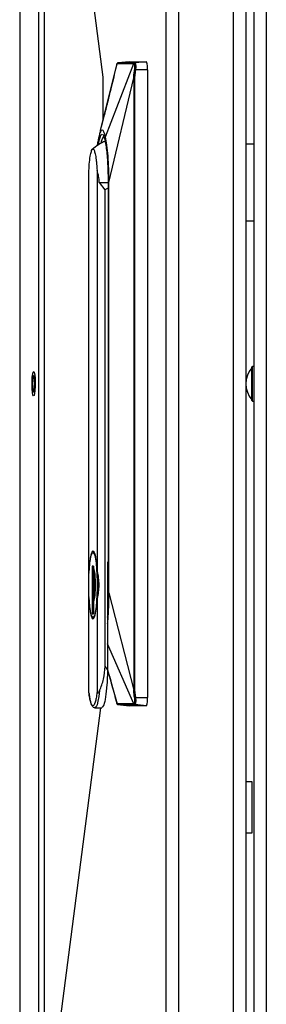
# Model space of a CAD drawing. Units: inches. Extents: x 4 to 251, y 4 to 161.
# Drawn here: x 146 to 148, y 66 to 76 of the extents above; entities that cross this region are included whole.
import ezdxf

# ---------------------------------------------------------------- set-up
doc = ezdxf.new("R2010")
doc.units = ezdxf.units.IN
doc.header["$LTSCALE"] = 15
doc.header["$MEASUREMENT"] = 0

msp = doc.modelspace()

# ---------------------------------------------------------------- linework, layer by layer
for p, q in [((148.1789, 92.9601), (148.1789, 51.7101)), ((148.0578, 90.373), (148.0578, 51.7101)), ((145.7676, 90.2141), (145.7676, 54.4563)), ((145.7686, 90.2141), (145.7686, 54.4563)), ((147.1999, 54.4563), (147.1999, 90.2141)), ((147.32, 90.2141), (147.32, 54.4563)), ((147.8577, 54.4203), (147.8577, 90.2501)), ((147.9788, 90.2501), (147.9788, 54.4203)), ((146.5822, 75.3352), (145.9526, 80.2011)), ((145.9526, 80.2011), (145.9526, 64.4694)), ((146.0072, 79.7789), (146.0072, 64.8915)), ((146.5567, 74.8124), (146.7211, 75.4667)), ((146.6066, 74.7491), (146.8831, 75.4667)), ((146.72, 75.4665), (146.7211, 75.4667)), ((146.8426, 75.4848), (146.7262, 75.4746)), ((146.8427, 75.4848), (146.7302, 75.4749)), ((146.7302, 75.4749), (146.7312, 75.4749)), ((146.8427, 75.4848), (147.0072, 75.4848)), ((146.8831, 75.4667), (146.8845, 75.4665)), ((146.8932, 75.4749), (146.8947, 75.4749)), ((147.0072, 75.4848), (146.8947, 75.4749)), ((146.8947, 75.4749), (146.8969, 75.4734)), ((146.5822, 74.9141), (146.5822, 75.3352)), ((146.6405, 74.3037), (146.882, 75.3282)), ((146.882, 75.3282), (146.882, 69.3367)), ((146.8888, 75.3281), (146.8867, 75.3281)), ((146.8888, 75.3281), (146.8888, 69.3367)), ((147.0175, 75.4061), (146.9, 75.4061)), ((147.0175, 75.4061), (147.0175, 69.2644)), ((146.557, 74.8138), (146.5495, 74.7809)), ((146.5737, 74.7762), (146.5632, 74.7683)), ((148.0578, 74.6777), (147.9788, 74.6777)), ((146.444, 70.4993), (146.444, 74.4201)), ((146.5237, 74.4201), (146.5237, 70.4993)), ((146.5478, 74.3037), (146.5451, 74.3037)), ((146.6045, 74.2335), (146.5478, 74.3037)), ((146.6351, 74.3037), (146.6351, 70.288)), ((146.6351, 74.3037), (146.6353, 74.3037)), ((146.6353, 70.288), (146.6353, 74.3037)), ((146.6405, 70.288), (146.6405, 74.3037)), ((146.6045, 69.5715), (146.6045, 74.2335)), ((147.9788, 73.9297), (148.0578, 73.9297)), ((148.0438, 72.5051), (148.0388, 72.5001)), ((148.0388, 72.4914), (148.0388, 72.5001)), ((148.0388, 72.1701), (148.0388, 72.4914)), ((148.0578, 72.5051), (148.0438, 72.5051)), ((148.0438, 72.4961), (148.0438, 72.5051)), ((148.0438, 72.1651), (148.0438, 72.4961)), ((148.0388, 72.1701), (148.0438, 72.1651)), ((148.0438, 72.1651), (148.0578, 72.1651)), ((146.4803, 70.6824), (146.4839, 70.6836)), ((146.4903, 70.5498), (146.4775, 70.5498)), ((146.4775, 70.5498), (146.4775, 70.0852)), ((146.4892, 70.5498), (146.4892, 70.0852)), ((146.4892, 70.5406), (146.4903, 70.5435)), ((146.4903, 70.5328), (146.4903, 70.5498)), ((146.4903, 70.5328), (146.5014, 70.4733)), ((146.6268, 70.5885), (146.6268, 69.5383)), ((146.446, 70.4806), (146.444, 70.4993)), ((146.502, 70.4702), (146.502, 70.2632)), ((146.444, 70.2341), (146.4459, 70.2514)), ((146.444, 69.3155), (146.444, 70.2341)), ((146.502, 70.2631), (146.4903, 70.2006)), ((146.5237, 70.2341), (146.5237, 69.3155)), ((146.6353, 70.288), (146.6351, 70.288)), ((146.6405, 70.288), (146.882, 69.3367)), ((146.4903, 70.0852), (146.4903, 70.2006)), ((146.4775, 70.0852), (146.4903, 70.0852)), ((146.4903, 70.0915), (146.4892, 70.0944)), ((146.8823, 69.2034), (146.6268, 69.7908)), ((146.6268, 69.5383), (146.6045, 69.5715)), ((146.6267, 69.5367), (146.7206, 69.2034)), ((146.8888, 69.3367), (146.8994, 69.2644)), ((146.8994, 69.2644), (147.0175, 69.2644)), ((145.9526, 64.4694), (146.5603, 69.1659)), ((146.5034, 69.1659), (146.5697, 69.1659)), ((146.7206, 69.2034), (146.7194, 69.2037)), ((146.725, 69.196), (146.8426, 69.1856)), ((146.8427, 69.1856), (146.7296, 69.1956)), ((146.7306, 69.1956), (146.7296, 69.1956)), ((147.0072, 69.1856), (146.8427, 69.1856)), ((146.884, 69.2037), (146.8823, 69.2034)), ((146.894, 69.1956), (146.8923, 69.1956)), ((146.896, 69.1981), (146.894, 69.1956)), ((147.0072, 69.1856), (146.894, 69.1956)), ((148.0413, 68.4403), (147.9788, 68.4403)), ((148.0413, 68.3941), (148.0413, 68.4403)), ((148.0413, 67.9403), (148.0413, 68.3941)), ((147.9788, 67.9403), (148.0413, 67.9403))]:
    msp.add_line(p, q)
at = {"flags": 128}
for points in [[(145.8886, 72.3633), (145.8907, 72.401), (145.8945, 72.4308), (145.8993, 72.449), (145.9046, 72.4535), (145.9098, 72.4437), (145.9143, 72.4209), (145.9175, 72.3877), (145.919, 72.3482), (145.9186, 72.3071), (145.9165, 72.2694), (145.9128, 72.2397), (145.9079, 72.2215), (145.9026, 72.217), (145.8974, 72.2267), (145.8929, 72.2496), (145.8897, 72.2828), (145.8882, 72.3223), (145.8886, 72.3633)], [(145.9142, 72.3352), (145.9134, 72.3664), (145.9111, 72.3929), (145.9077, 72.4105), (145.9036, 72.4167), (145.8995, 72.4105), (145.8961, 72.3929), (145.8938, 72.3664), (145.893, 72.3352), (145.8938, 72.304), (145.8961, 72.2776), (145.8995, 72.2599), (145.9036, 72.2537), (145.9077, 72.2599), (145.9111, 72.2776), (145.9134, 72.304), (145.9142, 72.3352)], [(146.4813, 70.0504), (146.4753, 70.0567), (146.467, 70.0772), (146.4596, 70.1103), (146.4531, 70.1547), (146.4481, 70.2083), (146.4445, 70.2688), (146.4427, 70.3336), (146.4427, 70.3998), (146.4445, 70.4647), (146.4481, 70.5252), (146.4531, 70.5788), (146.4596, 70.6231), (146.467, 70.6562), (146.4753, 70.6767), (146.4803, 70.6824)], [(146.4839, 70.6836), (146.4925, 70.6767), (146.5007, 70.6562), (146.5082, 70.6231), (146.5146, 70.5788), (146.5197, 70.5252), (146.5232, 70.4647), (146.525, 70.3998), (146.525, 70.3336), (146.5232, 70.2688), (146.5197, 70.2083), (146.5146, 70.1547), (146.5082, 70.1103), (146.5007, 70.0772), (146.4925, 70.0567), (146.4844, 70.0498)], [(146.5381, 70.3206), (146.5383, 70.3324), (146.5383, 70.3955)], [(146.4844, 70.0498), (146.4839, 70.0498), (146.4813, 70.0504)], [(146.5487, 69.334), (146.5416, 69.2762), (146.5332, 69.2291), (146.5238, 69.1944), (146.5138, 69.1731), (146.5034, 69.1659)]]:
    msp.add_lwpolyline(points, dxfattribs=at)
for centre, radius, start, end in [((146.8589, 75.4254), 0.1597, 353.0407, 21.83242), ((146.7182, 74.6676), 0.1575, 147.15819, 172.15956), ((146.7805, 74.3037), 0.4429, 113.55999, 133.27288), ((148.2122, 72.3351), 0.2335, 137.98642, 222.01358), ((145.7543, 70.3667), 0.7545, 347.28278, 12.71722), ((146.8589, 69.245), 0.1597, 338.16758, 6.9593)]:
    msp.add_arc(centre, radius, start, end)
msp.add_ellipse((149.0284, 69.9336), major_axis=(4.3246, 0), ratio=0.182075, start_param=2.157376, end_param=2.159551)
for points, knots in [([(146.7175, 75.4621), (146.701, 75.3941), (146.6702, 75.2672), (146.628, 75.0965), (146.5928, 74.9559), (146.5736, 74.8798), (146.5648, 74.8448)], [0, 0, 0, 0, 0.308884, 0.576489, 0.805533, 1, 1, 1, 1]), ([(146.7163, 75.4564), (146.7167, 75.4584), (146.7181, 75.465), (146.7192, 75.4659), (146.72, 75.4665)], [0, 0, 0, 0, 0.317992, 1, 1, 1, 1]), ([(146.7302, 75.4749), (146.7291, 75.4747), (146.7268, 75.4743), (146.7237, 75.4724), (146.7212, 75.4698), (146.7204, 75.4676), (146.72, 75.4665)], [0, 0, 0, 0, 0.244344, 0.500002, 0.755659, 1, 1, 1, 1]), ([(146.7312, 75.4749), (146.7301, 75.4747), (146.7278, 75.4743), (146.7248, 75.4725), (146.7224, 75.4699), (146.7215, 75.4677), (146.7211, 75.4667)], [0, 0, 0, 0, 0.244525, 0.499999, 0.755474, 1, 1, 1, 1]), ([(146.7211, 75.4667), (146.7483, 75.4668), (146.7756, 75.4668), (146.8037, 75.467), (146.8188, 75.4668), (146.8453, 75.467), (146.8716, 75.4668), (146.8831, 75.4667)], [0, 0, 0, 0, 0.509004, 0.510287, 0.519642, 0.789728, 1, 1, 1, 1]), ([(146.7312, 75.4749), (146.7582, 75.4749), (146.8116, 75.4748), (146.8662, 75.4749), (146.8932, 75.4749)], [0, 0, 0, 0, 0.50559, 1, 1, 1, 1]), ([(146.8932, 75.4749), (146.8921, 75.4747), (146.8898, 75.4743), (146.8868, 75.4725), (146.8844, 75.4699), (146.8835, 75.4678), (146.8831, 75.4667)], [0, 0, 0, 0, 0.25, 0.5, 0.75, 1, 1, 1, 1]), ([(146.8845, 75.4665), (146.8847, 75.4664), (146.8859, 75.4659), (146.8878, 75.461), (146.8908, 75.4506), (146.8907, 75.433), (146.8903, 75.4189), (146.8894, 75.4115), (146.889, 75.408)], [0, 0, 0, 0, 0.038462, 0.253509, 0.502608, 0.754404, 0.883927, 1, 1, 1, 1]), ([(146.8969, 75.4734), (146.8976, 75.4721), (146.8995, 75.4686), (146.9015, 75.4566), (146.9023, 75.4397), (146.902, 75.4229), (146.9007, 75.4118), (146.9, 75.4061)], [0, 0, 0, 0, 0.149847, 0.428201, 0.64078, 0.814748, 1, 1, 1, 1]), ([(146.889, 75.408), (146.8869, 75.3948), (146.8836, 75.3741), (146.8807, 75.3496), (146.8798, 75.3368), (146.8803, 75.331), (146.881, 75.329), (146.8814, 75.3284), (146.8816, 75.3282), (146.8818, 75.3282), (146.8819, 75.3282), (146.882, 75.3282)], [0, 0, 0, 0, 0.492638, 0.772029, 0.911303, 0.965689, 0.986111, 0.991417, 0.995182, 0.997952, 1, 1, 1, 1]), ([(146.882, 75.3282), (146.8827, 75.3282), (146.8842, 75.3282), (146.8858, 75.3281), (146.8867, 75.3281)], [0, 0, 0, 0, 0.5, 1, 1, 1, 1]), ([(146.8979, 75.4065), (146.8957, 75.3934), (146.8914, 75.3675), (146.8874, 75.3413), (146.8867, 75.3282), (146.8867, 75.3282), (146.8867, 75.3281)], [0, 0, 0, 0, 0.502244, 0.997492, 0.999728, 1, 1, 1, 1]), ([(146.9, 75.4061), (146.8966, 75.3861), (146.8924, 75.3615), (146.8913, 75.3358), (146.8914, 75.3301), (146.8914, 75.329), (146.8913, 75.3286), (146.8912, 75.3284), (146.8911, 75.3284), (146.8909, 75.3282), (146.8901, 75.3281), (146.8894, 75.3281), (146.8888, 75.3281)], [0, 0, 0, 0, 0.753013, 0.926109, 0.955696, 0.963428, 0.968982, 0.969765, 0.970656, 0.97289, 0.979571, 1, 1, 1, 1]), ([(146.889, 75.408), (146.8894, 75.4079), (146.8904, 75.4078), (146.8925, 75.4074), (146.895, 75.407), (146.8969, 75.4066), (146.8979, 75.4065)], [0, 0, 0, 0, 0.240954, 0.492923, 0.748459, 1, 1, 1, 1]), ([(146.9, 75.4061), (146.8996, 75.4062), (146.8989, 75.4063), (146.8982, 75.4064), (146.8979, 75.4065)], [0, 0, 0, 0, 0.494358, 1, 1, 1, 1]), ([(146.5632, 74.7683), (146.5627, 74.7679), (146.5581, 74.7649), (146.55, 74.7413), (146.5411, 74.7094), (146.5368, 74.681), (146.5356, 74.6728)], [0, 0, 0, 0, 0.052413, 0.446432, 0.840451, 1, 1, 1, 1]), ([(146.6066, 74.7491), (146.6014, 74.7679), (146.5909, 74.8056), (146.5737, 74.8205), (146.5564, 74.8056), (146.5459, 74.7679), (146.5407, 74.7491)], [0, 0, 0, 0, 0.249999, 0.5, 0.750001, 1, 1, 1, 1]), ([(146.6353, 74.3037), (146.6351, 74.3346), (146.6346, 74.3965), (146.631, 74.4857), (146.6253, 74.5679), (146.6175, 74.6399), (146.6081, 74.6993), (146.5974, 74.7422), (146.5884, 74.7662), (146.583, 74.7694), (146.5816, 74.7702)], [0, 0, 0, 0, 0.13627, 0.272539, 0.408809, 0.545079, 0.681348, 0.817618, 0.953888, 1, 1, 1, 1]), ([(146.5872, 74.7583), (146.5872, 74.7583), (146.587, 74.7584), (146.5873, 74.7581), (146.5875, 74.7579)], [0, 0, 0, 0, 0.0449293, 1, 1, 1, 1]), ([(146.5407, 74.7491), (146.5407, 74.7491), (146.5407, 74.749), (146.5406, 74.7485), (146.5403, 74.7472), (146.5397, 74.7445), (146.5385, 74.7391), (146.5363, 74.7286), (146.5322, 74.7055), (146.5284, 74.6845), (146.5264, 74.6652), (146.5263, 74.6639)], [0, 0, 0, 0, 0.002196, 0.005916, 0.017926, 0.060241, 0.120478, 0.240949, 0.481857, 0.963411, 1, 1, 1, 1]), ([(146.6405, 74.3037), (146.64, 74.3488), (146.6391, 74.4388), (146.632, 74.5646), (146.6212, 74.6713), (146.6118, 74.7268), (146.6067, 74.7487), (146.6066, 74.7491)], [0, 0, 0, 0, 0.249988, 0.499977, 0.749965, 0.995115, 1, 1, 1, 1]), ([(146.444, 74.4201), (146.4458, 74.4484), (146.4497, 74.5096), (146.4594, 74.5773), (146.4713, 74.6207), (146.4796, 74.6303), (146.4842, 74.6303), (146.4889, 74.6299), (146.4974, 74.6183), (146.5068, 74.5818), (146.5116, 74.5525), (146.5147, 74.5299), (146.5191, 74.4937), (146.5218, 74.4498), (146.5237, 74.4201)], [0, 0, 0, 0, 0.118925, 0.257774, 0.374895, 0.499769, 0.50057, 0.507581, 0.637664, 0.749737, 0.812376, 0.815632, 0.875052, 1, 1, 1, 1]), ([(146.5451, 74.3037), (146.5441, 74.3248), (146.5422, 74.3669), (146.5299, 74.4024), (146.5237, 74.4201)], [0, 0, 0, 0, 0.5, 1, 1, 1, 1]), ([(146.5478, 74.3037), (146.5716, 74.3037), (146.5996, 74.3037), (146.6308, 74.3037), (146.6354, 74.3037)], [0, 0, 0, 0, 0.852315, 1, 1, 1, 1]), ([(146.6045, 74.2335), (146.6131, 74.2383), (146.6235, 74.2441), (146.6334, 74.2508), (146.6351, 74.252)], [0, 0, 0, 0, 0.8229041, 1, 1, 1, 1]), ([(146.5237, 70.4993), (146.5283, 70.4782), (146.5376, 70.4357), (146.5413, 70.3667), (146.5376, 70.2977), (146.5283, 70.2552), (146.5237, 70.2341)], [0, 0, 0, 0, 0.248452, 0.5, 0.751548, 1, 1, 1, 1]), ([(146.6268, 69.9854), (146.6283, 69.999), (146.6336, 70.0474), (146.6389, 70.152), (146.64, 70.2426), (146.6405, 70.288)], [0, 0, 0, 0, 0.163345, 0.581672, 1, 1, 1, 1]), ([(146.6268, 70.0527), (146.6282, 70.0706), (146.6315, 70.1152), (146.6346, 70.1954), (146.6351, 70.2571), (146.6353, 70.288)], [0, 0, 0, 0, 0.250082, 0.625041, 1, 1, 1, 1]), ([(146.5487, 69.334), (146.5632, 69.3699), (146.5918, 69.4409), (146.6003, 69.5283), (146.6045, 69.5715)], [0, 0, 0, 0, 0.505194, 1, 1, 1, 1]), ([(146.6446, 69.4731), (146.653, 69.4432), (146.6767, 69.3579), (146.7013, 69.267), (146.7172, 69.208)], [0, 0, 0, 0, 0.351551, 1, 1, 1, 1]), ([(146.4443, 69.312), (146.4463, 69.297), (146.4507, 69.2646), (146.4588, 69.2263), (146.4683, 69.196), (146.4777, 69.1791), (146.4907, 69.1665), (146.5, 69.1672), (146.503, 69.1674)], [0, 0, 0, 0, 0.184499, 0.398216, 0.615593, 0.817683, 0.943035, 1, 1, 1, 1]), ([(146.5487, 69.334), (146.5456, 69.328), (146.5405, 69.3179), (146.5331, 69.3093), (146.5287, 69.307), (146.5268, 69.3072), (146.5256, 69.3079), (146.5247, 69.3091), (146.5241, 69.3109), (146.5238, 69.3131), (146.5237, 69.3147), (146.5237, 69.3155)], [0, 0, 0, 0, 0.409158, 0.681357, 0.781685, 0.821007, 0.85602, 0.888669, 0.921524, 0.957927, 1, 1, 1, 1]), ([(146.882, 69.3367), (146.8817, 69.3363), (146.881, 69.3354), (146.8802, 69.3329), (146.8796, 69.3258), (146.8809, 69.3118), (146.8835, 69.2932), (146.8862, 69.2759), (146.8879, 69.266), (146.8886, 69.2624)], [0, 0, 0, 0, 0.021737, 0.046712, 0.110532, 0.306608, 0.602033, 0.854759, 1, 1, 1, 1]), ([(146.8886, 69.2624), (146.8887, 69.2614), (146.8898, 69.2549), (146.8907, 69.2472), (146.8909, 69.2392), (146.8908, 69.2314), (146.89, 69.2195), (146.8878, 69.2068), (146.8853, 69.2047), (146.884, 69.2037)], [0, 0, 0, 0, 0.033375, 0.211449, 0.252166, 0.311334, 0.499664, 0.741874, 1, 1, 1, 1]), ([(146.8886, 69.2624), (146.8891, 69.2625), (146.8903, 69.2627), (146.893, 69.2632), (146.8961, 69.2637), (146.8983, 69.2642), (146.8994, 69.2644)], [0, 0, 0, 0, 0.244804, 0.499999, 0.755195, 1, 1, 1, 1]), ([(146.8994, 69.2644), (146.9001, 69.2601), (146.9014, 69.2512), (146.902, 69.2385), (146.9018, 69.2262), (146.9008, 69.2123), (146.8989, 69.2005), (146.8967, 69.1987), (146.896, 69.1981)], [0, 0, 0, 0, 0.135892, 0.285543, 0.414509, 0.570832, 0.856651, 1, 1, 1, 1]), ([(146.7194, 69.2037), (146.7193, 69.2038), (146.7185, 69.2043), (146.7173, 69.2068), (146.7163, 69.2117), (146.7161, 69.213)], [0, 0, 0, 0, 0.116501, 0.766151, 1, 1, 1, 1]), ([(146.7296, 69.1956), (146.7285, 69.1958), (146.7262, 69.1962), (146.7232, 69.198), (146.7207, 69.2005), (146.7198, 69.2026), (146.7194, 69.2037)], [0, 0, 0, 0, 0.2451468, 0.5007404, 0.7559505, 1, 1, 1, 1]), ([(146.8823, 69.2034), (146.8546, 69.2034), (146.8268, 69.2033), (146.7989, 69.2031), (146.7912, 69.2032), (146.7803, 69.2031), (146.7683, 69.2031), (146.7608, 69.2031), (146.7454, 69.2032), (146.7317, 69.2033), (146.7206, 69.2034)], [0, 0, 0, 0, 0.508326, 0.509631, 0.519035, 0.650275, 0.713539, 0.74131, 0.789826, 1, 1, 1, 1]), ([(146.7306, 69.1956), (146.7296, 69.1958), (146.7274, 69.1962), (146.7244, 69.1979), (146.722, 69.2004), (146.7211, 69.2024), (146.7206, 69.2034)], [0, 0, 0, 0, 0.244125, 0.499006, 0.754415, 1, 1, 1, 1]), ([(146.8923, 69.1956), (146.8647, 69.1957), (146.8101, 69.1957), (146.7569, 69.1957), (146.7306, 69.1956)], [0, 0, 0, 0, 0.505592, 1, 1, 1, 1]), ([(146.8923, 69.1956), (146.8912, 69.1958), (146.889, 69.1962), (146.8861, 69.1979), (146.8837, 69.2004), (146.8828, 69.2024), (146.8823, 69.2034)], [0, 0, 0, 0, 0.244853, 0.499999, 0.755145, 1, 1, 1, 1]), ([(146.894, 69.1956), (146.8929, 69.1958), (146.8907, 69.1962), (146.8877, 69.198), (146.8853, 69.2005), (146.8844, 69.2026), (146.884, 69.2037)], [0, 0, 0, 0, 0.244609, 0.5, 0.755392, 1, 1, 1, 1])]:
    msp.add_open_spline(points, degree=3, knots=knots)
for points in [[(146.8947, 75.4749), (146.8935, 75.4747), (146.8912, 75.4743), (146.8882, 75.4724), (146.8858, 75.4698), (146.885, 75.4676), (146.8845, 75.4665)], [(146.4839, 70.6994), (146.4797, 70.6967), (146.4713, 70.6913), (146.4598, 70.6484), (146.45, 70.5847), (146.446, 70.5278), (146.444, 70.4993)], [(146.4839, 70.6994), (146.4881, 70.6967), (146.4965, 70.6913), (146.508, 70.6484), (146.5177, 70.5847), (146.5217, 70.5278), (146.5237, 70.4993)], [(146.444, 70.2341), (146.446, 70.2057), (146.45, 70.1488), (146.4598, 70.0851), (146.4713, 70.0422), (146.4797, 70.0367), (146.4839, 70.034)], [(146.4839, 70.034), (146.4881, 70.0367), (146.4965, 70.0422), (146.508, 70.0851), (146.5177, 70.1488), (146.5217, 70.2057), (146.5237, 70.2341)], [(146.6268, 69.5383), (146.6251, 69.4877), (146.6215, 69.3865), (146.6079, 69.2654), (146.5902, 69.182), (146.5766, 69.1713), (146.5697, 69.1659)], [(146.5237, 69.3155), (146.521, 69.2962), (146.5155, 69.2576), (146.5056, 69.217), (146.495, 69.1913), (146.4839, 69.1828), (146.4728, 69.1913), (146.4621, 69.217), (146.4522, 69.2576), (146.4468, 69.2962), (146.444, 69.3155)], [(146.8888, 69.3367), (146.8876, 69.3367), (146.8852, 69.3367), (146.883, 69.3367), (146.882, 69.3367)]]:
    msp.add_open_spline(points, degree=3)

doc.saveas('drawing.dxf')
